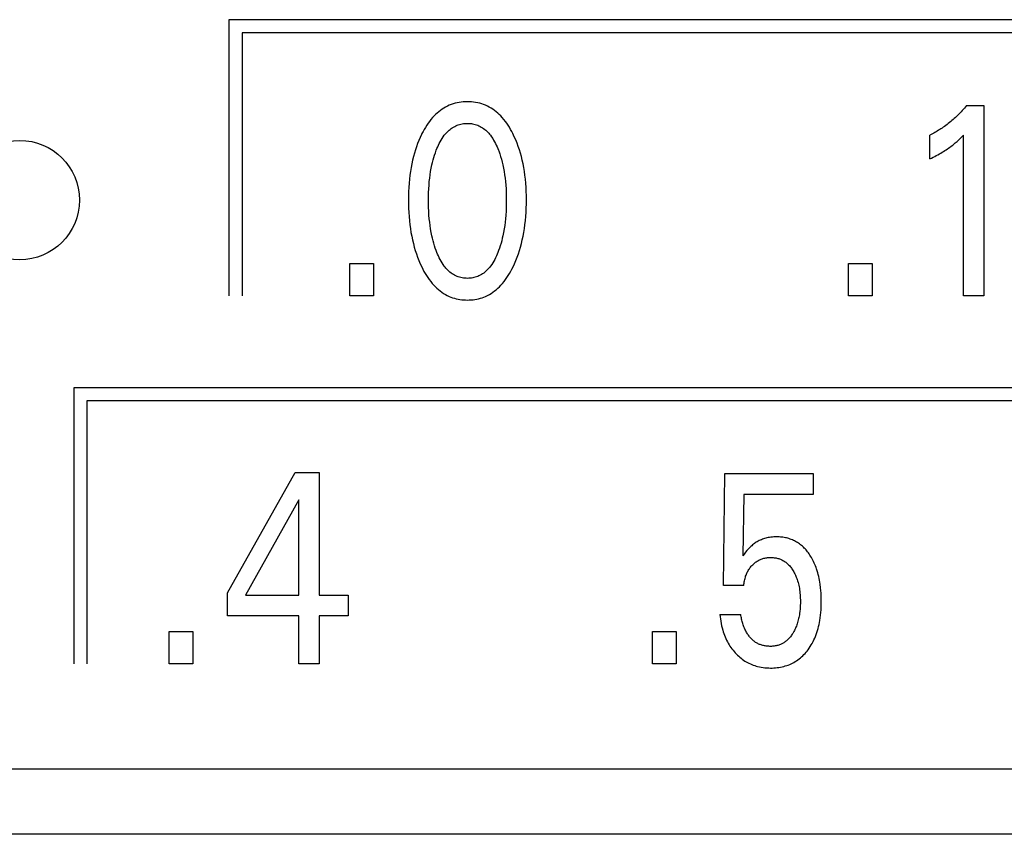
# Model space of a CAD drawing. Extents: x 0 to 594, y 0 to 420.
# Drawn here: x 133 to 141, y 243 to 250 of the extents above; entities that cross this region are included whole.
import ezdxf

# ---------------------------------------------------------------- set-up
doc = ezdxf.new("R2010")
doc.units = 0
doc.header["$LTSCALE"] = 32.67
doc.header["$MEASUREMENT"] = 0
doc.layers.add('20000_FRONT_O', color=7, linetype='CONTINUOUS')

msp = doc.modelspace()

# ---------------------------------------------------------------- linework, layer by layer
at = {"layer": '20000_FRONT_O', "color": 7, "linetype": 'Continuous'}
for p, q in [((134.94793, 249.55254), (134.94793, 247.24254)), ((150.73693, 249.55254), (134.94793, 249.55254)), ((135.05793, 249.44254), (135.05793, 247.24254)), ((150.62693, 249.44254), (135.05793, 249.44254)), ((141.11876, 248.83347), (141.26391, 248.83347)), ((141.26391, 248.83347), (141.26391, 247.24254)), ((140.81214, 248.38782), (140.81214, 248.5874)), ((141.09245, 247.24254), (141.09245, 248.58626)), ((135.95805, 247.24254), (135.95805, 247.51242)), ((135.95805, 247.51242), (136.15581, 247.51242)), ((136.15581, 247.51242), (136.15581, 247.24254)), ((140.12996, 247.24254), (140.12996, 247.51242)), ((140.12996, 247.51242), (140.32772, 247.51242)), ((140.32772, 247.51242), (140.32772, 247.24254)), ((136.15581, 247.24254), (135.95805, 247.24254)), ((140.32772, 247.24254), (140.12996, 247.24254)), ((141.26391, 247.24254), (141.09245, 247.24254)), ((133.64893, 246.47254), (133.64893, 244.16254)), ((148.70693, 246.47254), (133.64893, 246.47254)), ((133.75893, 246.36254), (133.75893, 244.16254)), ((148.59693, 246.36254), (133.75893, 246.36254)), ((134.93658, 244.75559), (135.50083, 245.76254)), ((135.50083, 245.76254), (135.70313, 245.76254)), ((135.70313, 245.76254), (135.70313, 244.73745)), ((139.08399, 244.81796), (139.09488, 245.75347)), ((139.09488, 245.75347), (139.83603, 245.75347)), ((139.83603, 245.75347), (139.83603, 245.57884)), ((139.25544, 245.57884), (139.24546, 245.06403)), ((139.83603, 245.57884), (139.25544, 245.57884)), ((135.53167, 245.53461), (135.08626, 244.73745)), ((135.53167, 244.73745), (135.53167, 245.53461)), ((139.25544, 244.81796), (139.08399, 244.81796)), ((134.93658, 244.56282), (134.93658, 244.75559)), ((135.08626, 244.73745), (135.53167, 244.73745)), ((135.70313, 244.73745), (135.94534, 244.73745)), ((135.94534, 244.73745), (135.94534, 244.56282)), ((135.53167, 244.56282), (134.93658, 244.56282)), ((135.53167, 244.16254), (135.53167, 244.56282)), ((135.70313, 244.56282), (135.70313, 244.16254)), ((135.94534, 244.56282), (135.70313, 244.56282)), ((139.05496, 244.57416), (139.23004, 244.57416)), ((134.44853, 244.16254), (134.44853, 244.43242)), ((134.44853, 244.43242), (134.64629, 244.43242)), ((134.64629, 244.43242), (134.64629, 244.16254)), ((138.49071, 244.16254), (138.49071, 244.43242)), ((138.49071, 244.43242), (138.68847, 244.43242)), ((138.68847, 244.43242), (138.68847, 244.16254)), ((134.64629, 244.16254), (134.44853, 244.16254)), ((135.70313, 244.16254), (135.53167, 244.16254)), ((138.68847, 244.16254), (138.49071, 244.16254)), ((121.69693, 243.28254), (150.69684, 243.28254)), ((151.40693, 242.73454), (122.98693, 242.73454))]:
    msp.add_line(p, q, dxfattribs=at)
for points in [[(137.32423, 247.48293), (137.3366, 247.50964), (137.34813, 247.53674), (137.35884, 247.56418), (137.36874, 247.59194), (137.37787, 247.61997), (137.38622, 247.64824), (137.39442, 247.67906), (137.40178, 247.71009), (137.40833, 247.74129), (137.41409, 247.77265), (137.41911, 247.80413), (137.42341, 247.83572), (137.42735, 247.87052), (137.4305, 247.9054), (137.43289, 247.94034), (137.43455, 247.97532), (137.43551, 248.01034), (137.43581, 248.04537), (137.43548, 248.0799), (137.43449, 248.11442), (137.4328, 248.1489), (137.43039, 248.18333), (137.42721, 248.21771), (137.42321, 248.252), (137.41884, 248.28311), (137.41374, 248.31412), (137.40788, 248.34498), (137.40122, 248.37568), (137.39374, 248.40618), (137.38541, 248.43646), (137.37693, 248.46422), (137.36767, 248.49173), (137.35761, 248.51897), (137.34673, 248.5459), (137.335, 248.5725), (137.32242, 248.59874), (137.31322, 248.6166), (137.30357, 248.63423), (137.29345, 248.65159), (137.28281, 248.66862), (137.27163, 248.68529), (137.25988, 248.70155), (137.24753, 248.71735), (137.23455, 248.73266), (137.22092, 248.74741), (137.20863, 248.75964), (137.19586, 248.77138), (137.18261, 248.78261), (137.1689, 248.79327), (137.15476, 248.80332), (137.1402, 248.81272), (137.12525, 248.82143), (137.10991, 248.82941), (137.09422, 248.83662), (137.0782, 248.843), (137.06188, 248.84859), (137.04529, 248.85339), (137.02848, 248.85741), (137.01147, 248.86067), (136.99432, 248.86318), (136.97705, 248.86496), (136.9597, 248.86601), (136.94232, 248.86635), (136.92498, 248.86599), (136.90768, 248.86493), (136.89045, 248.86315), (136.87334, 248.86063), (136.85638, 248.85737), (136.83961, 248.85335), (136.82307, 248.84856), (136.80679, 248.84299), (136.79082, 248.83662), (136.77513, 248.82941), (136.75981, 248.82143), (136.74486, 248.81272), (136.73031, 248.80332), (136.71617, 248.79327), (136.70247, 248.78261), (136.68921, 248.77139), (136.67643, 248.75964), (136.66412, 248.74741), (136.65044, 248.73263), (136.6374, 248.71731), (136.62499, 248.70149), (136.61318, 248.68521), (136.60195, 248.66854), (136.59126, 248.6515), (136.5811, 248.63416), (136.57142, 248.61656), (136.56222, 248.59874), (136.55877, 248.59178)], [(141.11876, 248.83347), (141.11, 248.82298), (141.1011, 248.8126), (141.09207, 248.80234), (141.08289, 248.7922), (141.07358, 248.78219), (141.06414, 248.7723), (141.05456, 248.76253), (141.04484, 248.7529), (141.035, 248.74341), (141.02502, 248.73406), (141.01533, 248.72522), (141.00552, 248.71651), (140.99559, 248.70794), (140.98554, 248.69951), (140.97538, 248.69123), (140.96509, 248.68309), (140.9547, 248.67509), (140.94418, 248.66725), (140.93356, 248.65956), (140.92281, 248.65203), (140.91317, 248.64547), (140.90343, 248.63904), (140.89361, 248.63274), (140.88371, 248.62658), (140.87372, 248.62055), (140.86365, 248.61466), (140.8535, 248.60891), (140.84328, 248.60331), (140.83297, 248.59786), (140.82259, 248.59255), (140.81214, 248.5874)], [(136.68106, 247.62014), (136.67385, 247.64051), (136.66716, 247.66107), (136.66098, 247.68179), (136.65528, 247.70266), (136.65005, 247.72365), (136.64527, 247.74475), (136.63963, 247.77273), (136.63469, 247.80084), (136.63044, 247.82906), (136.62682, 247.85736), (136.6238, 247.88574), (136.62113, 247.91714), (136.61911, 247.94859), (136.61771, 247.98008), (136.6169, 248.01158), (136.61665, 248.0431), (136.61692, 248.07417), (136.61775, 248.10523), (136.61916, 248.13626), (136.6212, 248.16725), (136.62391, 248.1982), (136.62696, 248.22614), (136.63063, 248.25401), (136.63494, 248.28178), (136.63995, 248.30942), (136.64568, 248.33692), (136.65052, 248.35764), (136.65582, 248.37824), (136.6616, 248.39872), (136.66787, 248.41905), (136.67465, 248.43924), (136.68196, 248.45926), (136.68776, 248.47402), (136.69389, 248.48865), (136.7004, 248.50312), (136.70731, 248.51739), (136.71467, 248.53143), (136.7225, 248.5452), (136.73084, 248.55868), (136.73973, 248.57184), (136.74919, 248.58463), (136.75645, 248.59367), (136.76403, 248.60247), (136.77193, 248.611), (136.78015, 248.6192), (136.78868, 248.62706), (136.79752, 248.63453), (136.80668, 248.64158), (136.81614, 248.64818), (136.82591, 248.65427), (136.83598, 248.65985), (136.84584, 248.66463), (136.85594, 248.6689), (136.86626, 248.67267), (136.87677, 248.67593), (136.88744, 248.67868), (136.89826, 248.68093), (136.90918, 248.68268), (136.92018, 248.68392), (136.93123, 248.68467), (136.94232, 248.68492), (136.9534, 248.68467), (136.96446, 248.68392), (136.97546, 248.68267), (136.98638, 248.68093), (136.99719, 248.67868), (137.00787, 248.67592), (137.01838, 248.67266), (137.0287, 248.6689), (137.0388, 248.66463), (137.04866, 248.65985), (137.05873, 248.65428), (137.0685, 248.64818), (137.07796, 248.64159), (137.08711, 248.63454), (137.09595, 248.62707), (137.10448, 248.61922), (137.1127, 248.61101), (137.1206, 248.60248), (137.12818, 248.59368), (137.13544, 248.58463), (137.14491, 248.57182), (137.1538, 248.55866), (137.16215, 248.54516), (137.16999, 248.53137), (137.17735, 248.51733), (137.18426, 248.50306), (137.19076, 248.4886), (137.19689, 248.47399), (137.20267, 248.45926), (137.20471, 248.45384)], [(136.55877, 248.59178), (136.54696, 248.56669), (136.53593, 248.54123), (136.52565, 248.51545), (136.51612, 248.48936), (136.50732, 248.46302), (136.49922, 248.43646), (136.49089, 248.40616), (136.48341, 248.37565), (136.47675, 248.34495), (136.47089, 248.3141), (136.46579, 248.2831), (136.46142, 248.252), (136.45743, 248.21771), (136.45425, 248.18334), (136.45184, 248.14891), (136.45016, 248.11442), (136.44916, 248.0799), (136.44882, 248.04537), (136.44912, 248.01026), (136.45008, 247.97516), (136.45173, 247.94009), (136.45412, 247.90507), (136.45727, 247.8701), (136.46122, 247.83521), (136.46552, 247.80362), (136.47054, 247.77212), (136.47631, 247.74076), (136.48285, 247.70955), (136.49021, 247.67853), (136.49842, 247.64773), (136.50675, 247.61958), (136.51585, 247.59166), (136.52574, 247.56401), (136.53645, 247.53666), (136.548, 247.50962), (136.5604, 247.48293), (136.5696, 247.46452), (136.57927, 247.44633), (136.58942, 247.42841), (136.60011, 247.41082), (136.61135, 247.39359), (136.62318, 247.37677), (136.63563, 247.3604), (136.64873, 247.34454), (136.66251, 247.32922), (136.67481, 247.31664), (136.6876, 247.30453), (136.70088, 247.29295), (136.71463, 247.28193), (136.72883, 247.27152), (136.74347, 247.26178), (136.75852, 247.25275), (136.77397, 247.24447), (136.78981, 247.23699), (136.80423, 247.23104), (136.81891, 247.22575), (136.83382, 247.22111), (136.84894, 247.21712), (136.86424, 247.21377), (136.87968, 247.21104), (136.89523, 247.20894), (136.91088, 247.20744), (136.92658, 247.20655), (136.94232, 247.20625), (136.95809, 247.20654), (136.97384, 247.20742), (136.98952, 247.20891), (137.00512, 247.21102), (137.0206, 247.21374), (137.03594, 247.2171), (137.0511, 247.22109), (137.06605, 247.22573), (137.08077, 247.23103), (137.09522, 247.23699), (137.11107, 247.24446), (137.12652, 247.25273), (137.14158, 247.26176), (137.15622, 247.27149), (137.17042, 247.28189), (137.18417, 247.29291), (137.19745, 247.3045), (137.21024, 247.31662), (137.22253, 247.32922), (137.23628, 247.34456), (137.24935, 247.36044), (137.26177, 247.37683), (137.27356, 247.39368), (137.28476, 247.41092), (137.2954, 247.42852), (137.3055, 247.44642), (137.3151, 247.46458), (137.32423, 247.48293)], [(140.81214, 248.38782), (140.8254, 248.39439), (140.83861, 248.40106), (140.85176, 248.40784), (140.86484, 248.41476), (140.87784, 248.42181), (140.89076, 248.42902), (140.90228, 248.43564), (140.91372, 248.44239), (140.92507, 248.4493), (140.93632, 248.45636), (140.94746, 248.46358), (140.9585, 248.47098), (140.96824, 248.47773), (140.97788, 248.48463), (140.98742, 248.49168), (140.99684, 248.49887), (141.00615, 248.50621), (141.01534, 248.51369), (141.02341, 248.52047), (141.03137, 248.52736), (141.03923, 248.53436), (141.04791, 248.5423), (141.05647, 248.55037), (141.06494, 248.55855), (141.07879, 248.57231), (141.09245, 248.58627)], [(137.20471, 248.45384), (137.21287, 248.43088), (137.22034, 248.40767), (137.22717, 248.38426), (137.23336, 248.36066), (137.23896, 248.33692), (137.24469, 248.30941), (137.2497, 248.28176), (137.25402, 248.25399), (137.25768, 248.22613), (137.26073, 248.1982), (137.26343, 248.16726), (137.26547, 248.13626), (137.26688, 248.10523), (137.26771, 248.07417), (137.26799, 248.0431), (137.26774, 248.01159), (137.26693, 247.98008), (137.26553, 247.94859), (137.26351, 247.91714), (137.26083, 247.88574), (137.25781, 247.85736), (137.25419, 247.82904), (137.24994, 247.80082), (137.24501, 247.77272), (137.23936, 247.74475), (137.23459, 247.72367), (137.22937, 247.7027), (137.22367, 247.68185), (137.21749, 247.66113), (137.2108, 247.64055), (137.20358, 247.62014), (137.19781, 247.60497), (137.19169, 247.58993), (137.1852, 247.57505), (137.17829, 247.56037), (137.17093, 247.54591), (137.16308, 247.53171), (137.1547, 247.5178), (137.14577, 247.50422), (137.13625, 247.491), (137.129, 247.48172), (137.12143, 247.47267), (137.11353, 247.46391), (137.1053, 247.45546), (137.09675, 247.44736), (137.08788, 247.43966), (137.07868, 247.43238), (137.06916, 247.42558), (137.05932, 247.41927), (137.04916, 247.41351), (137.03929, 247.4086), (137.02916, 247.40421), (137.0188, 247.40034), (137.00825, 247.39698), (136.99752, 247.39414), (136.98665, 247.39182), (136.97567, 247.39001), (136.9646, 247.38872), (136.95347, 247.38794), (136.94232, 247.38768), (136.93116, 247.38794), (136.92004, 247.38872), (136.90897, 247.39001), (136.89798, 247.39182), (136.88711, 247.39414), (136.87639, 247.39699), (136.86583, 247.40034), (136.85547, 247.40422), (136.84535, 247.40861), (136.83548, 247.41351), (136.82531, 247.41927), (136.81547, 247.42557), (136.80596, 247.43238), (136.79676, 247.43965), (136.78789, 247.44735), (136.77934, 247.45545), (136.77111, 247.4639), (136.76321, 247.47266), (136.75564, 247.48171), (136.74839, 247.491), (136.73886, 247.50423), (136.72992, 247.51783), (136.72155, 247.53175), (136.71369, 247.54596), (136.70633, 247.56043), (136.69942, 247.57511), (136.69292, 247.58998), (136.68682, 247.605), (136.68106, 247.62014)], [(139.89695, 244.79873), (139.89318, 244.82804), (139.89065, 244.84421), (139.88781, 244.86034), (139.88463, 244.87641), (139.8811, 244.8924), (139.87721, 244.90832), (139.87295, 244.92413), (139.86829, 244.93984), (139.86324, 244.95542), (139.85887, 244.96786), (139.85422, 244.98021), (139.84929, 244.99244), (139.84407, 245.00455), (139.83856, 245.01653), (139.83273, 245.02836), (139.82659, 245.04004), (139.82013, 245.05156), (139.81335, 245.06289), (139.8076, 245.07193), (139.80163, 245.08084), (139.79544, 245.08959), (139.78902, 245.09817), (139.78237, 245.10657), (139.77548, 245.11478), (139.76836, 245.12277), (139.761, 245.13054), (139.75339, 245.13807), (139.74554, 245.14534), (139.73745, 245.15235), (139.72972, 245.15859), (139.72178, 245.16458), (139.71365, 245.17032), (139.70534, 245.17579), (139.69685, 245.18098), (139.68819, 245.1859), (139.67938, 245.19053), (139.67043, 245.19486), (139.66134, 245.19889), (139.65213, 245.20261), (139.6428, 245.20602), (139.63285, 245.20927), (139.62279, 245.21216), (139.61263, 245.21472), (139.6024, 245.21694), (139.59209, 245.21884), (139.58173, 245.22042), (139.57131, 245.22169), (139.56086, 245.22267), (139.55039, 245.22336), (139.5399, 245.22377), (139.52941, 245.22391), (139.51756, 245.22375), (139.50574, 245.22324), (139.49395, 245.22237), (139.48221, 245.22112), (139.47052, 245.21948), (139.4589, 245.21743), (139.44736, 245.21497), (139.43802, 245.21264), (139.42876, 245.21002), (139.41958, 245.20711), (139.4105, 245.2039), (139.40153, 245.20041), (139.39268, 245.19661), (139.38396, 245.19252), (139.37539, 245.18813), (139.36703, 245.18347), (139.35883, 245.17852), (139.3508, 245.1733), (139.34295, 245.16781), (139.33529, 245.16206), (139.32782, 245.15607), (139.32056, 245.14985), (139.3135, 245.1434), (139.30286, 245.13289), (139.29264, 245.12198), (139.28112, 245.10891), (139.26996, 245.09552), (139.25755, 245.0799), (139.24546, 245.06403)], [(139.25544, 244.81796), (139.25636, 244.82772), (139.25753, 244.83747), (139.25897, 244.84718), (139.2607, 244.85685), (139.26271, 244.86647), (139.26502, 244.87602), (139.26764, 244.88549), (139.2703, 244.89404), (139.27323, 244.9025), (139.27643, 244.91085), (139.27992, 244.91909), (139.28369, 244.9272), (139.28776, 244.93515), (139.29213, 244.94295), (139.29662, 244.95026), (139.30138, 244.95741), (139.3064, 244.96437), (139.31168, 244.97115), (139.3172, 244.97774), (139.32295, 244.98413), (139.32892, 244.99032), (139.33463, 244.99584), (139.34051, 245.00116), (139.34657, 245.00627), (139.35281, 245.01116), (139.35922, 245.01581), (139.36581, 245.02021), (139.37257, 245.02434), (139.37932, 245.02809), (139.38621, 245.03156), (139.39325, 245.03477), (139.4004, 245.03769), (139.40767, 245.04033), (139.41502, 245.04268), (139.42246, 245.04475), (139.43034, 245.0466), (139.43828, 245.04815), (139.44627, 245.04939), (139.45431, 245.05035), (139.46238, 245.05102), (139.47049, 245.05142), (139.4786, 245.05155), (139.48629, 245.05145), (139.49397, 245.05111), (139.50163, 245.05053), (139.50928, 245.04971), (139.51688, 245.04863), (139.52444, 245.0473), (139.53194, 245.04569), (139.53938, 245.04381), (139.54673, 245.04165), (139.554, 245.0392), (139.56085, 245.03659), (139.5676, 245.03372), (139.57424, 245.03059), (139.58076, 245.02721), (139.58716, 245.02359), (139.59342, 245.01974), (139.59953, 245.01567), (139.60549, 245.01138), (139.61128, 245.00687), (139.6169, 245.00216), (139.62347, 244.99619), (139.62978, 244.98995), (139.63584, 244.98346), (139.64165, 244.97674), (139.64722, 244.96981), (139.65257, 244.9627), (139.65769, 244.95542), (139.66259, 244.94798), (139.66729, 244.94043), (139.67238, 244.93171), (139.67722, 244.92287), (139.68181, 244.91391), (139.68614, 244.90482), (139.69023, 244.89563), (139.69408, 244.88634), (139.69769, 244.87695), (139.70106, 244.86747), (139.70495, 244.85549), (139.70849, 244.84339), (139.71169, 244.83119), (139.71455, 244.81891), (139.71711, 244.80655), (139.71936, 244.79413), (139.72132, 244.78167), (139.7232, 244.76766), (139.72474, 244.7536), (139.72598, 244.73952), (139.72691, 244.72542), (139.72756, 244.71129), (139.72794, 244.69716), (139.72807, 244.68302), (139.72793, 244.66704), (139.72746, 244.65107), (139.72664, 244.63511), (139.72547, 244.61919), (139.72392, 244.6033)], [(139.05496, 244.57416), (139.05677, 244.55537), (139.05906, 244.53661), (139.06185, 244.51792), (139.06515, 244.4993), (139.06899, 244.48078), (139.07338, 244.46239), (139.07835, 244.44413), (139.0827, 244.42979), (139.08743, 244.41557), (139.09255, 244.40149), (139.09807, 244.38756), (139.104, 244.3738), (139.11034, 244.36024), (139.11711, 244.34689), (139.12431, 244.33376), (139.13156, 244.32151), (139.13921, 244.30949), (139.14724, 244.29773), (139.15564, 244.28622), (139.16442, 244.27499), (139.17355, 244.26404), (139.18303, 244.25339), (139.19285, 244.24305), (139.20222, 244.23379), (139.21187, 244.22482), (139.22179, 244.21616), (139.23199, 244.20784), (139.24245, 244.19986), (139.25318, 244.19224), (139.26416, 244.185), (139.2754, 244.17816), (139.28665, 244.17186), (139.29813, 244.16596), (139.30981, 244.16047), (139.32168, 244.15539), (139.33371, 244.15072), (139.3459, 244.14647), (139.35822, 244.14264), (139.37065, 244.13923), (139.3858, 244.13568), (139.40107, 244.13272), (139.41645, 244.13035), (139.43191, 244.12854), (139.44743, 244.12727), (139.46301, 244.12651), (139.4786, 244.12625), (139.49253, 244.12643), (139.50644, 244.127), (139.52033, 244.12797), (139.53417, 244.12937), (139.54796, 244.13121), (139.56167, 244.13351), (139.57529, 244.13627), (139.58879, 244.13952), (139.60218, 244.14326), (139.61454, 244.14721), (139.62676, 244.15161), (139.63883, 244.15644), (139.65071, 244.16171), (139.6624, 244.1674), (139.67387, 244.1735), (139.68511, 244.18003), (139.69609, 244.18696), (139.70681, 244.19429), (139.71761, 244.20231), (139.7281, 244.21074), (139.73828, 244.21955), (139.74813, 244.22873), (139.75766, 244.23825), (139.76686, 244.24809), (139.77573, 244.25823), (139.78428, 244.26865), (139.79248, 244.27933), (139.80176, 244.29228), (139.81057, 244.30555), (139.81892, 244.3191), (139.82681, 244.33292), (139.83426, 244.34699), (139.84126, 244.36128), (139.84783, 244.37578), (139.85397, 244.39046), (139.86019, 244.40669), (139.86593, 244.4231), (139.87119, 244.43966), (139.87598, 244.45637), (139.88034, 244.4732), (139.88426, 244.49014), (139.88776, 244.50717), (139.89086, 244.52427), (139.89429, 244.54645), (139.89711, 244.56872), (139.89935, 244.59105), (139.90104, 244.61343), (139.90222, 244.63585), (139.90291, 244.6583), (139.90315, 244.68075), (139.90295, 244.70441), (139.90226, 244.72805), (139.90105, 244.75165), (139.89929, 244.77522), (139.89695, 244.79873)], [(139.72392, 244.6033), (139.72142, 244.58348), (139.71974, 244.57245), (139.71784, 244.56145), (139.71572, 244.55049), (139.71337, 244.53957), (139.71077, 244.52871), (139.70793, 244.51791), (139.70483, 244.50719), (139.70146, 244.49655), (139.69815, 244.48691), (139.6946, 244.47736), (139.69082, 244.4679), (139.68679, 244.45853), (139.68252, 244.44927), (139.678, 244.44013), (139.67323, 244.43111), (139.6682, 244.42221), (139.664, 244.41521), (139.65963, 244.40832), (139.65508, 244.40154), (139.65035, 244.39489), (139.64542, 244.38838), (139.6403, 244.38204), (139.63497, 244.37588), (139.62943, 244.3699), (139.62368, 244.36413), (139.6177, 244.35858), (139.61259, 244.35418), (139.60733, 244.34994), (139.60193, 244.34587), (139.59639, 244.34199), (139.59073, 244.33829), (139.58495, 244.33478), (139.57905, 244.33148), (139.57305, 244.32839), (139.56696, 244.3255), (139.56077, 244.32284), (139.5545, 244.32041), (139.54723, 244.3179), (139.53986, 244.31569), (139.53241, 244.31377), (139.52488, 244.31214), (139.51729, 244.31077), (139.50964, 244.30966), (139.50194, 244.30881), (139.49419, 244.3082), (139.48641, 244.30783), (139.4786, 244.30768), (139.47128, 244.30774), (139.46395, 244.308), (139.45663, 244.30845), (139.44931, 244.3091), (139.44202, 244.30995), (139.43476, 244.31101), (139.42754, 244.31228), (139.42037, 244.31377), (139.41327, 244.31547), (139.40624, 244.31739), (139.39929, 244.31954), (139.39243, 244.32191), (139.38567, 244.32451), (139.37903, 244.32735), (139.37251, 244.33042), (139.36612, 244.33373), (139.35987, 244.33729), (139.35344, 244.34131), (139.34718, 244.34559), (139.34109, 244.35012), (139.33517, 244.35489), (139.32941, 244.35988), (139.32382, 244.36508), (139.3184, 244.37049), (139.31314, 244.37608), (139.30805, 244.38185), (139.30312, 244.38779), (139.29836, 244.39387), (139.29376, 244.40009), (139.28933, 244.40644), (139.28506, 244.4129), (139.28096, 244.41947), (139.27701, 244.42612), (139.27221, 244.43473), (139.26767, 244.44347), (139.26338, 244.45231), (139.25936, 244.46126), (139.25559, 244.47031), (139.25207, 244.47944), (139.24879, 244.48866), (139.24577, 244.49795), (139.24298, 244.50731), (139.24044, 244.51673), (139.23813, 244.52621), (139.23606, 244.53573), (139.23422, 244.5453), (139.2326, 244.55489), (139.23121, 244.56452), (139.23004, 244.57416)]]:
    msp.add_lwpolyline(points, dxfattribs=at)
msp.add_circle((133.19693, 248.04254), 0.5, dxfattribs=at)

doc.saveas('drawing.dxf')
